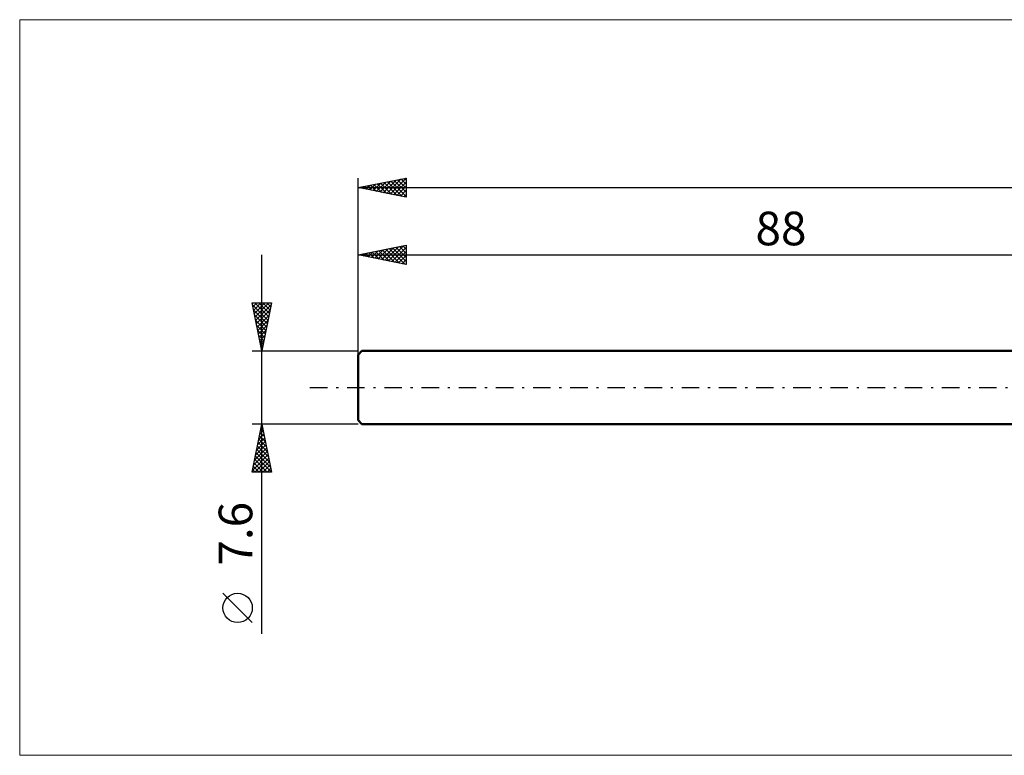
# Model space of a CAD drawing. Units: millimetres. Extents: x -123 to 331, y -38 to 38.
# Drawn here: x -123 to -21, y -38 to 38 of the extents above; entities that cross this region are included whole.
import ezdxf
from ezdxf.enums import TextEntityAlignment as Align

# ---------------------------------------------------------------- set-up
doc = ezdxf.new("R2010")
doc.units = ezdxf.units.MM
doc.header["$LTSCALE"] = 4.55
doc.linetypes.add('LONGDASH_DASH', pattern=[0.85, 0.4, -0.2, 0.05, -0.2])
for name, color, linetype in [('INFTOTAL', 9, 'CONTINUOUS'), ('SK1', 4, 'CONTINUOUS'), ('SK2', 7, 'CONTINUOUS'), ('SK4', 2, 'LONGDASH_DASH')]:
    doc.layers.add(name, color=color, linetype=linetype)
doc.styles.get("Standard").update_dxf_attribs({"font": 'Monospac821 BT'})

msp = doc.modelspace()

# ---------------------------------------------------------------- linework, layer by layer
at = {"layer": 'INFTOTAL', "color": 9, "linetype": 'CONTINUOUS', "lineweight": 18}
for p, q in [((212.3, 38.28), (-123.2, 38.28)), ((-123.2, 38.28), (-123.2, -38.28)), ((-123.2, -38.28), (212.3, -38.28))]:
    msp.add_line(p, q, dxfattribs=at)
at = {"layer": 'SK1', "color": 4, "linetype": 'CONTINUOUS', "lineweight": 50}
for p, q in [((-87.6, 3.8), (-88, 3.4)), ((-88, 3.4), (-88, -3.4)), ((0, 3.8), (-87.6, 3.8)), ((-88, -3.4), (-87.6, -3.8)), ((-87.6, -3.8), (0, -3.8))]:
    msp.add_line(p, q, dxfattribs=at)
at = {"layer": 'SK2', "color": 7, "linetype": 'CONTINUOUS', "lineweight": 25}
for p, q in [((-88, 0), (-88, 21.8)), ((-88, 20.8), (-83, 21.8)), ((-85.37, 20.27), (-84.05, 21.59)), ((-85.01, 20.2), (-83.52, 21.7)), ((-84.66, 20.13), (-83, 21.79)), ((-84.24, 21.55), (-83, 20.32)), ((-83.88, 21.62), (-83, 20.74)), ((-83.53, 21.69), (-83, 21.17)), ((-83.17, 21.77), (-83, 21.59)), ((-83, 21.8), (-83, 19.8)), ((-88, 20.8), (162, 20.8)), ((-83, 19.8), (-88, 20.8)), ((-87.84, 20.77), (-87.76, 20.85)), ((-87.77, 20.85), (-87.66, 20.73)), ((-87.49, 20.7), (-87.23, 20.95)), ((-87.42, 20.92), (-87.13, 20.63)), ((-87.14, 20.63), (-86.7, 21.06)), ((-87.06, 20.99), (-86.6, 20.52)), ((-86.78, 20.56), (-86.17, 21.17)), ((-86.71, 21.06), (-86.07, 20.41)), ((-86.43, 20.49), (-85.64, 21.27)), ((-86.36, 21.13), (-85.54, 20.31)), ((-86.08, 20.42), (-85.11, 21.38)), ((-86, 21.2), (-85, 20.2)), ((-85.72, 20.34), (-84.58, 21.48)), ((-85.65, 21.27), (-84.47, 20.09)), ((-85.3, 21.34), (-83.94, 19.99)), ((-84.94, 21.41), (-83.41, 19.88)), ((-84.59, 21.48), (-83, 19.89)), ((-84.31, 20.06), (-83, 21.37)), ((-83.95, 19.99), (-83, 20.94)), ((-83.6, 19.92), (-83, 20.52)), ((-83.25, 19.85), (-83, 20.1)), ((-88, 3.8), (-88, 14.8)), ((-88, 13.8), (-83, 14.8)), ((-85.9, 13.38), (-84.85, 14.43)), ((-85.54, 13.31), (-84.32, 14.54)), ((-85.19, 13.24), (-83.79, 14.64)), ((-85.12, 14.38), (-83.68, 12.94)), ((-84.84, 13.17), (-83.26, 14.75)), ((-84.77, 14.45), (-83.15, 12.83)), ((-84.48, 13.1), (-83, 14.58)), ((-84.41, 14.52), (-83, 13.11)), ((-84.06, 14.59), (-83, 13.53)), ((-83.7, 14.66), (-83, 13.95)), ((-83.35, 14.73), (-83, 14.38)), ((-83, 14.8), (-83, 12.8)), ((-98, -25.64), (-98, 13.8)), ((-88, 13.8), (0, 13.8)), ((-83, 12.8), (-88, 13.8)), ((-87.95, 13.81), (-87.92, 13.78)), ((-87.67, 13.73), (-87.5, 13.9)), ((-87.59, 13.88), (-87.39, 13.68)), ((-87.31, 13.66), (-86.97, 14.01)), ((-87.24, 13.95), (-86.86, 13.57)), ((-86.96, 13.59), (-86.44, 14.11)), ((-86.89, 14.02), (-86.33, 13.47)), ((-86.61, 13.52), (-85.91, 14.22)), ((-86.53, 14.09), (-85.8, 13.36)), ((-86.25, 13.45), (-85.38, 14.32)), ((-86.18, 14.16), (-85.27, 13.25)), ((-85.83, 14.23), (-84.74, 13.15)), ((-85.47, 14.31), (-84.21, 13.04)), ((-84.13, 13.03), (-83, 14.16)), ((-83.78, 12.96), (-83, 13.73)), ((-83.42, 12.88), (-83, 13.31)), ((-83.07, 12.81), (-83, 12.88)), ((-98, 3.8), (-99, 8.8)), ((-99, 8.8), (-97, 8.8)), ((-98.99, 8.77), (-98.96, 8.8)), ((-98.96, 8.58), (-97.36, 6.98)), ((-98.92, 8.42), (-98.54, 8.8)), ((-98.85, 8.06), (-98.11, 8.8)), ((-98.78, 7.71), (-97.69, 8.8)), ((-98.75, 8.8), (-97.29, 7.34)), ((-98.71, 7.36), (-97.27, 8.8)), ((-98.64, 7), (-97.04, 8.6)), ((-98.33, 8.8), (-97.22, 7.69)), ((-97, 8.8), (-98, 3.8)), ((-97.91, 8.8), (-97.15, 8.05)), ((-97.48, 8.8), (-97.08, 8.4)), ((-97.06, 8.8), (-97.01, 8.75)), ((-98.85, 8.05), (-97.43, 6.63)), ((-98.74, 7.52), (-97.5, 6.28)), ((-98.57, 6.65), (-97.15, 8.07)), ((-98.5, 6.29), (-97.25, 7.54)), ((-98.64, 6.99), (-97.58, 5.92)), ((-98.53, 6.46), (-97.65, 5.57)), ((-98.43, 5.94), (-97.36, 7.01)), ((-98.36, 5.59), (-97.46, 6.48)), ((-98.43, 5.93), (-97.72, 5.22)), ((-98.32, 5.4), (-97.79, 4.86)), ((-98.29, 5.23), (-97.57, 5.95)), ((-98.22, 4.88), (-97.68, 5.42)), ((-98.21, 4.86), (-97.86, 4.51)), ((-98.15, 4.53), (-97.78, 4.89)), ((-98.11, 4.33), (-97.93, 4.16)), ((-98.07, 4.17), (-97.89, 4.36)), ((-99, 3.8), (-88, 3.8)), ((-98, 3.82), (-97.99, 3.83)), ((-98, 3.8), (-98, 3.8)), ((-98, -3.8), (-99, -3.8)), ((-99, -8.8), (-98, -3.8)), ((-98.03, -3.97), (-97.95, -4.05)), ((-88, -3.8), (-98, -3.8)), ((-98, -3.8), (-97, -8.8)), ((-98, -3.82), (-98, -3.81)), ((-98.32, -5.41), (-97.79, -4.87)), ((-98.25, -5.03), (-97.63, -5.64)), ((-98.22, -4.88), (-97.86, -4.52)), ((-98.18, -4.68), (-97.74, -5.11)), ((-98.11, -4.35), (-97.93, -4.16)), ((-98.1, -4.32), (-97.84, -4.58)), ((-98.64, -7), (-97.57, -5.93)), ((-98.53, -6.47), (-97.64, -5.58)), ((-98.46, -6.09), (-97.31, -7.23)), ((-98.43, -5.94), (-97.71, -5.23)), ((-98.39, -5.74), (-97.42, -6.7)), ((-98.32, -5.38), (-97.53, -6.17)), ((-98.96, -8.59), (-97.36, -6.99)), ((-98.85, -8.06), (-97.43, -6.64)), ((-98.75, -7.53), (-97.5, -6.29)), ((-98.67, -7.15), (-97.02, -8.8)), ((-98.6, -6.8), (-97.1, -8.29)), ((-98.53, -6.44), (-97.21, -7.76)), ((-98.81, -7.86), (-97.87, -8.8)), ((-98.74, -8.8), (-97.29, -7.35)), ((-98.74, -7.5), (-97.44, -8.8)), ((-98.32, -8.8), (-97.22, -7.7)), ((-97.9, -8.8), (-97.15, -8.05)), ((-97, -8.8), (-99, -8.8)), ((-98.95, -8.56), (-98.72, -8.8)), ((-98.88, -8.21), (-98.29, -8.8)), ((-97.47, -8.8), (-97.08, -8.41)), ((-97.05, -8.8), (-97.01, -8.76)), ((-99, -24.47), (-102.06, -21.41))]:
    msp.add_line(p, q, dxfattribs=at)
msp.add_circle((-100.53, -22.94), 1.53, dxfattribs=at)
at = {"layer": 'SK4', "color": 2, "linetype": 'LONGDASH_DASH', "lineweight": 25}
msp.add_line((-93, 0), (167, 0), dxfattribs=at)

# ---------------------------------------------------------------- texts
at = {"layer": 'SK2', "color": 7, "linetype": 'CONTINUOUS', "lineweight": 25}
msp.add_text('88', height=3.5, dxfattribs=at).set_placement((-44, 14.8), align=Align.CENTER)
msp.add_text('7.6', height=3.5, rotation=90, dxfattribs=at).set_placement((-99, -15.22), align=Align.CENTER)

doc.saveas('drawing.dxf')
